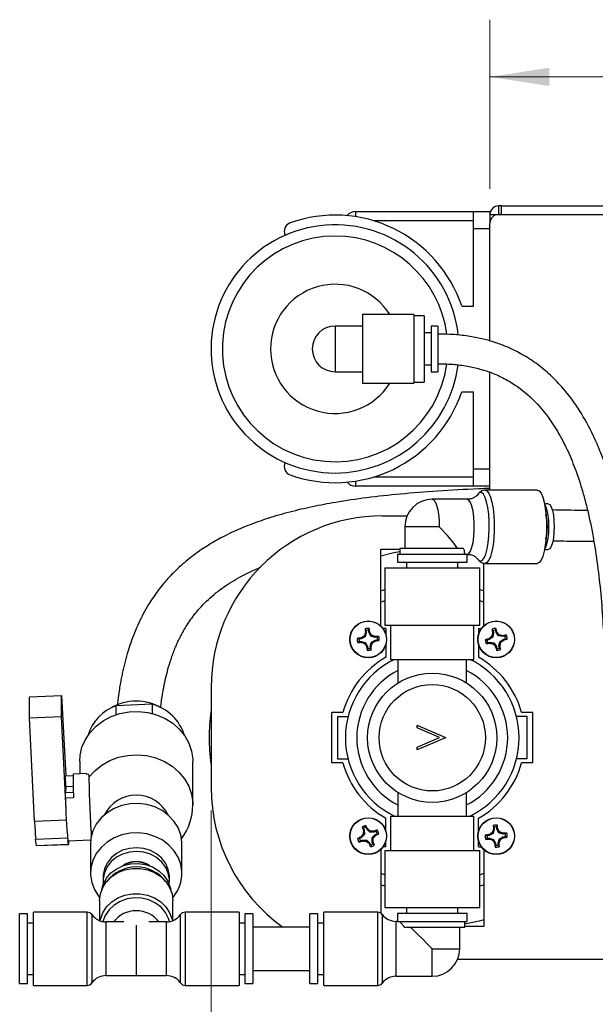
# Model space of a CAD drawing. Units: inches. Extents: x 2.9 to 13.1, y 0.6 to 10.4.
# Drawn here: x 3.5 to 4.7, y 8.2 to 10.4 of the extents above; entities that cross this region are included whole.
import ezdxf

# ---------------------------------------------------------------- set-up
doc = ezdxf.new("R2010")
doc.units = ezdxf.units.IN
doc.header["$MEASUREMENT"] = 0
doc.styles.add('SLDTEXTSTYLE0', font='TXT', dxfattribs={"width": 0.75})
doc.dimstyles.new('SLDDIMSTYLE0', dxfattribs={"dimtxt": 0.125, "dimasz": 0.13, "dimexe": 0, "dimexo": 0.0625, "dimgap": 0.03125, "dimtad": 0, "dimtih": 1, "dimtoh": 1, "dimlfac": 4, "dimrnd": 1e-09, "dimzin": 12, "dimdsep": 46, "dimtxsty": 'SLDTEXTSTYLE0', "dimsah": 1, "dimcen": 0.09, "dimadec": 0, "dimazin": 3, "dimtfac": 1, "dimtofl": 0, "dimtmove": 0, "dimatfit": 3, "dimfxl": 0, "dimfrac": 2, "dimtolj": 1, "dimtzin": 12, "dimarcsym": 0})

# ---------------------------------------------------------------- blocks, each defined once
blk = doc.blocks.new('_D_3')
at = {"color": 7, "linetype": 'Continuous', "lineweight": 18}
for p, q in [((4.5191, 10.03), (4.5191, 10.3996)), ((5.7528, 10.0425), (5.7528, 10.3996)), ((4.5191, 10.2746), (4.9884, 10.2746)), ((5.7528, 10.2746), (5.3116, 10.2746))]:
    blk.add_line(p, q, dxfattribs=at)
for points in [[(4.5191, 10.2746), (4.6491, 10.2546), (4.6491, 10.2946)], [(5.7528, 10.2746), (5.6228, 10.2946), (5.6228, 10.2546)]]:
    blk.add_solid(points, dxfattribs=at)
at = {"color": 7, "linetype": 'Continuous', "lineweight": 18, "insert": (4.9884, 10.3365), "char_height": 0.125, "attachment_point": 1, "style": 'SLDTEXTSTYLE0'}
blk.add_mtext('4.94', dxfattribs=at)
blk = doc.blocks.new('_D_5')
at = {"color": 7, "linetype": 'Continuous', "lineweight": 18}
for p, q in [((3.9091, 8.6712), (3.9091, 7.8527)), ((5.7528, 8.6712), (5.7528, 7.8527)), ((3.9091, 7.9777), (4.7377, 7.9777)), ((5.7528, 7.9777), (5.0609, 7.9777))]:
    blk.add_line(p, q, dxfattribs=at)
for points in [[(3.9091, 7.9777), (4.0391, 7.9577), (4.0391, 7.9977)], [(5.7528, 7.9777), (5.6228, 7.9977), (5.6228, 7.9577)]]:
    blk.add_solid(points, dxfattribs=at)
at = {"color": 7, "linetype": 'Continuous', "lineweight": 18, "insert": (4.7377, 8.0396), "char_height": 0.125, "attachment_point": 1, "style": 'SLDTEXTSTYLE0'}
blk.add_mtext('7.38', dxfattribs=at)

msp = doc.modelspace()

# ---------------------------------------------------------------- linework, layer by layer
at = {"color": 7, "linetype": 'Continuous', "lineweight": 25}
for p, q in [((4.5378, 9.9925), (4.5378, 9.9737)), ((4.5441, 9.9925), (4.5378, 9.9925)), ((4.5441, 9.9925), (5.7528, 9.9925)), ((4.5441, 9.9737), (4.5441, 9.9925)), ((4.2255, 9.98), (4.4828, 9.98)), ((4.2255, 9.9689), (4.2255, 9.98)), ((4.4828, 9.98), (4.5191, 9.98)), ((4.4828, 9.9425), (4.4828, 9.98)), ((4.5191, 9.98), (4.5191, 9.9549)), ((4.5191, 9.9737), (4.5378, 9.9737)), ((4.5378, 9.9737), (4.5441, 9.9737)), ((4.5441, 9.9737), (4.5378, 9.9737)), ((4.5378, 9.9737), (4.5378, 9.9737)), ((4.5441, 9.9737), (5.7528, 9.9737)), ((4.5441, 9.9737), (4.5441, 9.9737)), ((4.4828, 9.96), (4.2649, 9.96)), ((4.5191, 9.6972), (4.5191, 9.9549)), ((4.5191, 9.9425), (4.4828, 9.9425)), ((4.4828, 9.7737), (4.4828, 9.9425)), ((4.5191, 9.6972), (4.5191, 9.9425)), ((4.4574, 9.7737), (4.4828, 9.7737)), ((4.2403, 9.755), (4.2403, 9.605)), ((4.3, 9.755), (4.2403, 9.755)), ((4.3528, 9.755), (4.3, 9.755)), ((4.3528, 9.755), (4.3528, 9.605)), ((4.3753, 9.7525), (4.3528, 9.7525)), ((4.3753, 9.7525), (4.3753, 9.6075)), ((4.1803, 9.73), (4.1803, 9.63)), ((4.2403, 9.73), (4.1803, 9.73)), ((4.4053, 9.73), (4.3903, 9.73)), ((4.3903, 9.73), (4.3903, 9.63)), ((4.4053, 9.73), (4.4053, 9.63)), ((4.3903, 9.715), (4.3753, 9.715)), ((4.3753, 9.645), (4.3903, 9.645)), ((4.1803, 9.63), (4.2403, 9.63)), ((4.3903, 9.63), (4.4053, 9.63)), ((4.5191, 9.4175), (4.5191, 9.6284)), ((4.5191, 9.3712), (4.5191, 9.6284)), ((4.2403, 9.605), (4.3, 9.605)), ((4.3, 9.605), (4.3528, 9.605)), ((4.3528, 9.6075), (4.3753, 9.6075)), ((4.4574, 9.5862), (4.4828, 9.5862)), ((4.4828, 9.4175), (4.4828, 9.5862)), ((4.4828, 9.4175), (4.5191, 9.4175)), ((4.4828, 9.38), (4.4828, 9.4175)), ((4.2255, 9.38), (4.2255, 9.391)), ((4.2649, 9.4), (4.4828, 9.4)), ((4.4828, 9.38), (4.2255, 9.38)), ((4.5191, 9.38), (4.4828, 9.38)), ((4.6225, 9.3712), (4.5082, 9.3712)), ((4.4695, 9.3512), (4.3928, 9.3512)), ((4.6467, 9.3412), (4.6384, 9.3412)), ((4.2841, 9.315), (4.3377, 9.315)), ((4.3328, 9.2912), (4.3328, 9.2437)), ((4.2803, 9.2425), (4.3216, 9.2425)), ((4.2803, 9.0743), (4.2803, 9.2425)), ((4.3216, 9.2437), (4.3216, 9.2312)), ((4.4612, 9.2437), (4.3216, 9.2437)), ((4.4641, 9.2312), (4.4641, 9.2344)), ((4.6384, 9.2412), (4.6467, 9.2412)), ((4.3166, 9.2312), (4.3166, 9.2137)), ((4.3166, 9.2312), (4.4691, 9.2312)), ((4.3166, 9.2137), (4.4691, 9.2137)), ((4.3366, 9.2137), (4.3366, 9.2012)), ((4.4491, 9.2012), (4.4491, 9.2137)), ((4.4691, 9.2312), (4.4695, 9.2312)), ((4.4691, 9.2137), (4.4691, 9.2312)), ((4.2891, 9.2012), (4.2891, 9.0762)), ((4.2891, 9.2012), (4.4966, 9.2012)), ((4.4966, 9.0762), (4.4966, 9.2012)), ((4.5053, 9.0743), (4.5053, 9.2116)), ((4.5082, 9.2112), (4.6225, 9.2112)), ((4.2481, 9.0645), (4.2463, 9.0681)), ((4.2481, 9.0645), (4.2486, 9.0599)), ((4.2542, 9.0605), (4.2538, 9.0651)), ((4.2542, 9.0605), (4.2562, 9.0611)), ((4.2916, 9.0687), (4.2853, 9.0687)), ((4.2891, 9.0762), (4.4966, 9.0762)), ((4.2916, 9.0687), (4.2916, 9.0558)), ((4.3016, 9.0762), (4.3016, 9.0012)), ((4.4841, 9.0012), (4.4841, 9.0762)), ((4.4941, 9.0687), (4.4941, 9.0558)), ((4.4941, 9.0687), (4.5003, 9.0687)), ((4.5258, 9.0638), (4.5236, 9.0671)), ((4.5258, 9.0638), (4.5268, 9.0593)), ((4.5324, 9.0605), (4.5314, 9.065)), ((4.5324, 9.0605), (4.5343, 9.0614)), ((4.2332, 9.0403), (4.2297, 9.0385)), ((4.2373, 9.0463), (4.2327, 9.0459)), ((4.2332, 9.0403), (4.2378, 9.0407)), ((4.2373, 9.0463), (4.2367, 9.0483)), ((4.2458, 9.0508), (4.2373, 9.0463)), ((4.2378, 9.0407), (4.2376, 9.0386)), ((4.2378, 9.0407), (4.247, 9.0379)), ((4.2458, 9.0508), (4.2438, 9.0524)), ((4.2486, 9.0599), (4.2458, 9.0508)), ((4.2486, 9.0599), (4.2465, 9.0602)), ((4.2587, 9.052), (4.2542, 9.0605)), ((4.2587, 9.052), (4.2603, 9.0539)), ((4.2678, 9.0492), (4.2587, 9.052)), ((4.2599, 9.0391), (4.2683, 9.0436)), ((4.2678, 9.0492), (4.268, 9.0513)), ((4.2724, 9.0497), (4.2678, 9.0492)), ((4.2683, 9.0436), (4.2729, 9.044)), ((4.2683, 9.0436), (4.2689, 9.0416)), ((4.2724, 9.0497), (4.2759, 9.0515)), ((4.5172, 9.0445), (4.5127, 9.0435)), ((4.5172, 9.0445), (4.5164, 9.0464)), ((4.5251, 9.0499), (4.5172, 9.0445)), ((4.5251, 9.0499), (4.523, 9.0513)), ((4.5268, 9.0593), (4.5247, 9.0593)), ((4.5268, 9.0593), (4.5251, 9.0499)), ((4.5378, 9.0527), (4.5324, 9.0605)), ((4.5378, 9.0527), (4.5391, 9.0548)), ((4.5472, 9.051), (4.5378, 9.0527)), ((4.5388, 9.0306), (4.5405, 9.04)), ((4.5405, 9.04), (4.5484, 9.0454)), ((4.5405, 9.04), (4.5426, 9.0386)), ((4.5472, 9.051), (4.5472, 9.0531)), ((4.5517, 9.0519), (4.5472, 9.051)), ((4.5484, 9.0454), (4.5529, 9.0464)), ((4.5484, 9.0454), (4.5492, 9.0435)), ((4.5517, 9.0519), (4.555, 9.0542)), ((4.247, 9.0379), (4.2454, 9.036)), ((4.247, 9.0379), (4.2514, 9.0294)), ((4.2514, 9.0294), (4.2494, 9.0288)), ((4.2514, 9.0294), (4.2519, 9.0248)), ((4.2571, 9.03), (4.2599, 9.0391)), ((4.2571, 9.03), (4.2592, 9.0298)), ((4.2575, 9.0254), (4.2571, 9.03)), ((4.2575, 9.0254), (4.2593, 9.0218)), ((4.2599, 9.0391), (4.2618, 9.0375)), ((4.2916, 9.0341), (4.2916, 9.006)), ((4.4941, 9.0341), (4.4941, 9.006)), ((4.5139, 9.038), (4.5106, 9.0358)), ((4.5139, 9.038), (4.5184, 9.0389)), ((4.5184, 9.0389), (4.5185, 9.0369)), ((4.5184, 9.0389), (4.5279, 9.0372)), ((4.5279, 9.0372), (4.5265, 9.0352)), ((4.5279, 9.0372), (4.5333, 9.0294)), ((4.5333, 9.0294), (4.5314, 9.0285)), ((4.5333, 9.0294), (4.5343, 9.0249)), ((4.5388, 9.0306), (4.5409, 9.0306)), ((4.5398, 9.0261), (4.5388, 9.0306)), ((4.5398, 9.0261), (4.542, 9.0228)), ((4.3016, 9.0012), (4.4841, 9.0012)), ((4.3178, 9.0012), (4.3178, 8.9769)), ((4.4678, 8.9769), (4.4678, 9.0012)), ((4.3178, 8.9769), (4.3178, 8.9497)), ((4.4678, 8.9497), (4.4678, 8.9769)), ((3.9091, 8.94), (3.9091, 8.7212)), ((3.5119, 8.9194), (3.5819, 8.9222)), ((3.5119, 8.8734), (3.5119, 8.9194)), ((3.5818, 8.8762), (3.5819, 8.9222)), ((3.5819, 8.9222), (3.591, 8.7467)), ((3.7805, 8.9031), (3.7012, 8.8999)), ((3.7012, 8.8803), (3.7012, 8.8999)), ((3.7805, 8.9031), (3.7805, 8.883)), ((3.5119, 8.8734), (3.5818, 8.8762)), ((3.5228, 8.6477), (3.5119, 8.8734)), ((3.5917, 8.6716), (3.5818, 8.8762)), ((4.1973, 8.885), (4.1728, 8.885)), ((4.1728, 8.775), (4.1728, 8.885)), ((4.1853, 8.8762), (4.1853, 8.7837)), ((4.1853, 8.8762), (4.2085, 8.8762)), ((4.6003, 8.8762), (4.5771, 8.8762)), ((4.6128, 8.885), (4.5884, 8.885)), ((4.6003, 8.7837), (4.6003, 8.8762)), ((4.6128, 8.775), (4.6128, 8.885)), ((4.3596, 8.8514), (4.3596, 8.8574)), ((4.3596, 8.8574), (4.4221, 8.8309)), ((4.4089, 8.8305), (4.3596, 8.8514)), ((4.3596, 8.8097), (4.4089, 8.8305)), ((4.4221, 8.8301), (4.3596, 8.8037)), ((4.4221, 8.8309), (4.4221, 8.8301)), ((4.3596, 8.8037), (4.3596, 8.8097)), ((4.1853, 8.7837), (4.2085, 8.7837)), ((4.6003, 8.7837), (4.5771, 8.7837)), ((3.6216, 8.7782), (3.6216, 8.7511)), ((3.8691, 8.6834), (3.8691, 8.7782)), ((4.1973, 8.775), (4.1728, 8.775)), ((4.6128, 8.775), (4.5884, 8.775)), ((3.5907, 8.7467), (3.6073, 8.7473)), ((3.5915, 8.723), (3.5907, 8.7467)), ((3.6363, 8.7517), (3.6076, 8.7506)), ((3.6075, 8.7237), (3.5912, 8.723)), ((3.6078, 8.7104), (3.5904, 8.7097)), ((3.5908, 8.6987), (3.5904, 8.7097)), ((3.5907, 8.6987), (3.6082, 8.6994)), ((4.3178, 8.7103), (4.3178, 8.683)), ((4.4678, 8.683), (4.4678, 8.7103)), ((4.3178, 8.683), (4.3178, 8.6587)), ((4.4678, 8.6587), (4.4678, 8.683)), ((4.2916, 8.6258), (4.2916, 8.6539)), ((4.3016, 8.6587), (4.3016, 8.5837)), ((4.3016, 8.6587), (4.4841, 8.6587)), ((4.4841, 8.5837), (4.4841, 8.6587)), ((4.4941, 8.6258), (4.4941, 8.6539)), ((4.2423, 8.6321), (4.2395, 8.635)), ((4.2423, 8.6321), (4.2442, 8.6279)), ((4.2494, 8.6302), (4.2475, 8.6344)), ((4.2494, 8.6302), (4.2511, 8.6313)), ((4.5281, 8.6345), (4.5263, 8.6381)), ((4.5281, 8.6345), (4.5286, 8.6299)), ((4.5342, 8.6305), (4.5338, 8.6351)), ((4.5342, 8.6305), (4.5362, 8.6311)), ((4.2376, 8.6115), (4.2334, 8.6097)), ((4.2376, 8.6115), (4.2364, 8.6132)), ((4.2443, 8.6184), (4.2376, 8.6115)), ((4.2443, 8.6184), (4.242, 8.6193)), ((4.2442, 8.6279), (4.2421, 8.6275)), ((4.2442, 8.6279), (4.2443, 8.6184)), ((4.2562, 8.6235), (4.2494, 8.6302)), ((4.2562, 8.6235), (4.2571, 8.6258)), ((4.2658, 8.6236), (4.2562, 8.6235)), ((4.2614, 8.6116), (4.268, 8.6184)), ((4.2614, 8.6116), (4.2637, 8.6106)), ((4.2615, 8.602), (4.2614, 8.6116)), ((4.2658, 8.6236), (4.2653, 8.6257)), ((4.27, 8.6254), (4.2658, 8.6236)), ((4.268, 8.6184), (4.2723, 8.6202)), ((4.268, 8.6184), (4.2692, 8.6167)), ((4.27, 8.6254), (4.2728, 8.6282)), ((4.5132, 8.6103), (4.5097, 8.6085)), ((4.5173, 8.6163), (4.5127, 8.6159)), ((4.5132, 8.6103), (4.5178, 8.6107)), ((4.5173, 8.6163), (4.5167, 8.6183)), ((4.5258, 8.6208), (4.5173, 8.6163)), ((4.5178, 8.6107), (4.5176, 8.6086)), ((4.5178, 8.6107), (4.527, 8.6079)), ((4.5258, 8.6208), (4.5238, 8.6224)), ((4.5286, 8.6299), (4.5258, 8.6208)), ((4.5286, 8.6299), (4.5265, 8.6302)), ((4.5387, 8.622), (4.5342, 8.6305)), ((4.5371, 8.6), (4.5399, 8.6091)), ((4.5387, 8.622), (4.5403, 8.6239)), ((4.5478, 8.6192), (4.5387, 8.622)), ((4.5399, 8.6091), (4.5483, 8.6136)), ((4.5399, 8.6091), (4.5418, 8.6075)), ((4.5478, 8.6192), (4.548, 8.6213)), ((4.5524, 8.6197), (4.5478, 8.6192)), ((4.5483, 8.6136), (4.5529, 8.614)), ((4.5483, 8.6136), (4.5489, 8.6116)), ((4.5524, 8.6197), (4.5559, 8.6215)), ((3.5269, 8.5946), (3.5253, 8.6085)), ((3.5269, 8.5946), (3.5968, 8.5973)), ((3.5269, 8.5941), (3.5969, 8.5969)), ((3.5958, 8.605), (3.6458, 8.6069)), ((3.5968, 8.5973), (3.5959, 8.605)), ((3.6453, 8.598), (3.6453, 8.5337)), ((3.8453, 8.5337), (3.8453, 8.598)), ((4.2356, 8.6045), (4.2328, 8.6017)), ((4.2356, 8.6045), (4.2399, 8.6063)), ((4.2399, 8.6063), (4.2494, 8.6064)), ((4.2399, 8.6063), (4.2403, 8.6043)), ((4.2494, 8.6064), (4.2485, 8.6041)), ((4.2494, 8.6064), (4.2563, 8.5998)), ((4.2563, 8.5998), (4.2546, 8.5986)), ((4.2563, 8.5998), (4.2581, 8.5955)), ((4.2615, 8.602), (4.2635, 8.6024)), ((4.2633, 8.5978), (4.2615, 8.602)), ((4.2633, 8.5978), (4.2661, 8.595)), ((4.2916, 8.5912), (4.2853, 8.5912)), ((4.2916, 8.5912), (4.2916, 8.6041)), ((4.4941, 8.5912), (4.4941, 8.6041)), ((4.4941, 8.5912), (4.5003, 8.5912)), ((4.527, 8.6079), (4.5254, 8.606)), ((4.527, 8.6079), (4.5314, 8.5994)), ((4.5314, 8.5994), (4.5294, 8.5988)), ((4.5314, 8.5994), (4.5319, 8.5948)), ((4.5371, 8.6), (4.5392, 8.5998)), ((4.5375, 8.5954), (4.5371, 8.6)), ((4.5375, 8.5954), (4.5393, 8.5918)), ((4.2803, 8.5856), (4.2803, 8.4467)), ((4.2891, 8.5837), (4.2891, 8.4587)), ((4.2891, 8.5837), (4.4966, 8.5837)), ((4.4966, 8.4587), (4.4966, 8.5837)), ((4.5053, 8.5856), (4.5053, 8.4175)), ((3.6728, 8.5255), (3.6728, 8.5173)), ((3.8178, 8.5173), (3.8178, 8.5255)), ((3.6653, 8.474), (3.6653, 8.4301)), ((3.8253, 8.4301), (3.8253, 8.474)), ((4.2891, 8.4587), (4.4966, 8.4587)), ((4.3366, 8.4587), (4.3366, 8.4462)), ((4.4491, 8.4462), (4.4491, 8.4587)), ((3.5078, 8.445), (3.4903, 8.445)), ((3.4903, 8.2925), (3.4903, 8.445)), ((3.5078, 8.2925), (3.5078, 8.445)), ((3.6382, 8.4487), (3.5203, 8.4487)), ((3.5203, 8.2887), (3.5203, 8.4487)), ((3.9703, 8.4487), (3.8524, 8.4487)), ((3.9703, 8.4487), (3.9703, 8.3313)), ((4.0003, 8.445), (3.9828, 8.445)), ((3.9828, 8.445), (3.9828, 8.333)), ((4.0003, 8.445), (4.0003, 8.333)), ((4.1428, 8.445), (4.1253, 8.445)), ((4.1253, 8.2925), (4.1253, 8.445)), ((4.1428, 8.2925), (4.1428, 8.445)), ((4.2735, 8.4487), (4.1553, 8.4487)), ((4.1553, 8.2887), (4.1553, 8.4487)), ((4.3166, 8.4462), (4.3166, 8.4287)), ((4.3166, 8.4462), (4.4691, 8.4462)), ((4.4691, 8.4287), (4.4691, 8.4462)), ((3.5203, 8.425), (3.5078, 8.425)), ((3.7178, 8.4275), (3.6791, 8.4275)), ((3.7453, 8.4206), (3.7453, 8.31)), ((3.8115, 8.4275), (3.7728, 8.4275)), ((3.9828, 8.425), (3.9703, 8.425)), ((4.1253, 8.4162), (4.0003, 8.4162)), ((4.1553, 8.425), (4.1428, 8.425)), ((4.3166, 8.4287), (4.3135, 8.4287)), ((4.3166, 8.4287), (4.4691, 8.4287)), ((4.3317, 8.4162), (4.4641, 8.4162)), ((4.4528, 8.3687), (4.4528, 8.4162)), ((4.4641, 8.4162), (4.4641, 8.4287)), ((4.5053, 8.4175), (4.4641, 8.4175)), ((3.9703, 8.3313), (3.9703, 8.2887)), ((3.9828, 8.333), (3.9828, 8.2925)), ((4.0003, 8.333), (4.0003, 8.2925)), ((4.45, 8.3462), (4.4475, 8.346)), ((4.4484, 8.3462), (5.3778, 8.3462)), ((3.5078, 8.3125), (3.5203, 8.3125)), ((3.6791, 8.31), (3.7453, 8.31)), ((3.7453, 8.31), (3.8115, 8.31)), ((3.9703, 8.3125), (3.9828, 8.3125)), ((4.0003, 8.3212), (4.1253, 8.3212)), ((4.1428, 8.3125), (4.1553, 8.3125)), ((4.3135, 8.3087), (4.3928, 8.3087)), ((3.4903, 8.2925), (3.5078, 8.2925)), ((3.5203, 8.2887), (3.6382, 8.2887)), ((3.8524, 8.2887), (3.9703, 8.2887)), ((3.9828, 8.2925), (4.0003, 8.2925)), ((4.1253, 8.2925), (4.1428, 8.2925)), ((4.1553, 8.2887), (4.2735, 8.2887))]:
    msp.add_line(p, q, dxfattribs=at)
at = {"color": 8, "linetype": 'Continuous', "lineweight": 25}
for p, q in [((4.4081, 9.2912), (4.3328, 9.2912)), ((4.2891, 9.1292), (4.2803, 9.126)), ((4.5053, 9.126), (4.4966, 9.1292)), ((3.5228, 8.6477), (3.5926, 8.6505)), ((3.5253, 8.6085), (3.595, 8.6112)), ((4.2803, 8.5339), (4.2891, 8.5307)), ((4.4966, 8.5307), (4.5053, 8.5339)), ((3.6382, 8.3313), (3.6382, 8.4487)), ((3.6484, 8.4434), (3.6484, 8.3338)), ((3.8422, 8.294), (3.8422, 8.4434)), ((3.8524, 8.4487), (3.8524, 8.2887)), ((4.2735, 8.2887), (4.2735, 8.4487)), ((4.2835, 8.4437), (4.2835, 8.2937)), ((3.6791, 8.4275), (3.6791, 8.31)), ((3.8115, 8.3412), (3.8115, 8.4275)), ((4.3135, 8.4287), (4.3135, 8.3087)), ((4.3928, 8.3087), (4.3928, 8.3687)), ((4.3928, 8.3687), (4.4528, 8.3687)), ((3.6382, 8.2887), (3.6382, 8.3313)), ((3.6484, 8.3338), (3.6484, 8.294)), ((3.8115, 8.31), (3.8115, 8.3412))]:
    msp.add_line(p, q, dxfattribs=at)
at = {"color": 8, "linetype": 'Continuous', "lineweight": 25, "flags": 128}
for points in [[(4.4986, 9.2162), (4.5027, 9.218), (4.5066, 9.2231), (4.5101, 9.2315), (4.5131, 9.2427), (4.5154, 9.2561), (4.5169, 9.2711), (4.5176, 9.2871), (4.5174, 9.3033), (4.5163, 9.319), (4.5144, 9.3333), (4.5117, 9.3457), (4.5084, 9.3555), (4.5047, 9.3623), (4.5006, 9.3658), (4.4965, 9.3658), (4.4925, 9.3623), (4.4922, 9.3619)], [(4.5083, 9.3712), (4.5125, 9.3695), (4.5165, 9.3643), (4.5202, 9.3559), (4.5234, 9.3447), (4.5259, 9.3312), (4.5276, 9.3159), (4.5285, 9.2996), (4.5285, 9.2828), (4.5276, 9.2665), (4.5259, 9.2512), (4.5234, 9.2377), (4.5202, 9.2265), (4.5165, 9.2181), (4.5125, 9.213), (4.5082, 9.2112)], [(4.3928, 9.3512), (4.3947, 9.3508), (4.3982, 9.3473), (4.4015, 9.3406), (4.4043, 9.331), (4.4063, 9.3191), (4.4076, 9.3056), (4.4081, 9.2912)], [(4.4695, 9.2312), (4.4732, 9.233), (4.4766, 9.2381), (4.4797, 9.2463), (4.4821, 9.2571), (4.4838, 9.2699), (4.4847, 9.284), (4.4847, 9.2984), (4.4838, 9.3125), (4.4821, 9.3253), (4.4797, 9.3361), (4.4766, 9.3443), (4.4732, 9.3495), (4.4695, 9.3512)], [(4.492, 9.2208), (4.4945, 9.218), (4.4986, 9.2162)], [(4.2803, 9.1514), (4.2815, 9.1518), (4.2891, 9.1543)], [(4.4966, 9.1543), (4.5041, 9.1518), (4.5053, 9.1514)], [(3.6419, 8.7435), (3.6547, 8.7579), (3.67, 8.7702), (3.6875, 8.7801), (3.7066, 8.7873), (3.7267, 8.7915), (3.7474, 8.7928), (3.768, 8.7909), (3.788, 8.7861), (3.8068, 8.7783), (3.8239, 8.7679), (3.8387, 8.7551), (3.851, 8.7404), (3.8603, 8.724), (3.8663, 8.7064), (3.869, 8.6883), (3.8691, 8.6834)], [(4.2891, 8.5056), (4.2815, 8.5081), (4.2803, 8.5085)], [(4.5053, 8.5085), (4.5041, 8.5081), (4.4966, 8.5056)], [(3.6663, 8.4297), (3.6671, 8.4335), (3.6722, 8.4476), (3.6806, 8.4604), (3.6918, 8.4714), (3.7053, 8.4801), (3.7206, 8.4861), (3.737, 8.4891), (3.7537, 8.4891), (3.77, 8.4861), (3.7853, 8.4801), (3.7989, 8.4714), (3.81, 8.4604), (3.8184, 8.4476), (3.8236, 8.4335), (3.8244, 8.4297)], [(3.8183, 8.4281), (3.8161, 8.4351), (3.8093, 8.4481), (3.7995, 8.4594), (3.7872, 8.4687), (3.773, 8.4754), (3.7574, 8.4792), (3.7413, 8.48), (3.7253, 8.4776), (3.7103, 8.4724), (3.697, 8.4644), (3.6859, 8.454), (3.6775, 8.4418), (3.6724, 8.4282), (3.6723, 8.4281)]]:
    msp.add_lwpolyline(points, dxfattribs=at)
at = {"color": 7, "linetype": 'Continuous', "lineweight": 25, "flags": 128}
for points in [[(4.6225, 9.3712), (4.6267, 9.3695), (4.6308, 9.3643), (4.6345, 9.3559), (4.6376, 9.3447), (4.6401, 9.3312), (4.6419, 9.3159), (4.6428, 9.2996), (4.6428, 9.2828), (4.6419, 9.2665), (4.6401, 9.2512), (4.6376, 9.2377), (4.6345, 9.2265), (4.6308, 9.2181), (4.6267, 9.213), (4.6225, 9.2112)], [(4.6467, 9.3412), (4.65, 9.3395), (4.653, 9.3345), (4.6557, 9.3266), (4.6577, 9.3162), (4.659, 9.3041), (4.6594, 9.2912), (4.659, 9.2783), (4.6577, 9.2662), (4.6557, 9.2559), (4.653, 9.2479), (4.65, 9.2429), (4.6467, 9.2412)], [(4.639, 9.3381), (4.641, 9.3345), (4.6436, 9.3266), (4.6456, 9.3162), (4.6469, 9.3041), (4.6473, 9.2912), (4.6469, 9.2783), (4.6456, 9.2662), (4.6436, 9.2559), (4.641, 9.2479), (4.639, 9.2443)], [(4.2803, 9.2279), (4.3087, 9.2348), (4.3216, 9.2373)], [(3.6216, 8.7782), (3.6225, 8.7914), (3.6266, 8.8091), (3.634, 8.8259), (3.6444, 8.8415), (3.6575, 8.8553), (3.6731, 8.867), (3.6906, 8.8763), (3.7096, 8.8829), (3.7296, 8.8867), (3.7501, 8.8875), (3.7703, 8.8853), (3.7899, 8.8802), (3.8083, 8.8723), (3.825, 8.8619), (3.8395, 8.8491), (3.8514, 8.8345), (3.8605, 8.8183), (3.8664, 8.801), (3.869, 8.783), (3.8691, 8.7782)], [(3.8453, 8.598), (3.8452, 8.6019), (3.8427, 8.6181), (3.8369, 8.6336), (3.8279, 8.6478), (3.8162, 8.6604), (3.802, 8.6708), (3.7859, 8.6788), (3.7684, 8.684), (3.7501, 8.6863), (3.7317, 8.6856), (3.7137, 8.6819), (3.6968, 8.6753), (3.6816, 8.6661), (3.6685, 8.6546), (3.658, 8.6411), (3.6506, 8.6262), (3.6463, 8.6104), (3.6453, 8.598)], [(3.8452, 8.5376), (3.8427, 8.5538), (3.8369, 8.5692), (3.8279, 8.5835), (3.8162, 8.596), (3.802, 8.6065), (3.7859, 8.6144), (3.7684, 8.6197), (3.7501, 8.6219), (3.7317, 8.6212), (3.7137, 8.6175), (3.6968, 8.6109), (3.6816, 8.6018), (3.6685, 8.5902), (3.658, 8.5768), (3.6506, 8.5619), (3.6463, 8.546), (3.6454, 8.5297), (3.6479, 8.5136), (3.6538, 8.4981), (3.6627, 8.4838), (3.6656, 8.4803)], [(3.5269, 8.5941), (3.5269, 8.5942), (3.5269, 8.5946)], [(3.5968, 8.6052), (3.5969, 8.6031), (3.5969, 8.6012), (3.5969, 8.5996), (3.5969, 8.5983), (3.5969, 8.5974), (3.5969, 8.597), (3.5969, 8.5969), (3.5968, 8.5973)], [(3.8178, 8.5255), (3.8178, 8.5283), (3.8154, 8.542), (3.8097, 8.5549), (3.801, 8.5665), (3.7898, 8.5761), (3.7764, 8.5834), (3.7616, 8.5879), (3.746, 8.5895), (3.7304, 8.5882), (3.7155, 8.5839), (3.702, 8.5769), (3.6905, 8.5674), (3.6816, 8.556), (3.6757, 8.5432), (3.673, 8.5296), (3.6728, 8.5255)], [(3.8174, 8.5101), (3.8178, 8.5201), (3.8154, 8.5338), (3.8097, 8.5467), (3.801, 8.5583), (3.7898, 8.5679), (3.7764, 8.5752), (3.7616, 8.5797), (3.746, 8.5814), (3.7304, 8.58), (3.7155, 8.5757), (3.702, 8.5687), (3.6905, 8.5592), (3.6816, 8.5478), (3.6757, 8.535), (3.673, 8.5214), (3.6733, 8.5101)], [(3.6698, 8.4973), (3.6731, 8.5096), (3.68, 8.5228), (3.69, 8.5344), (3.7025, 8.5438), (3.7171, 8.5506), (3.733, 8.5545), (3.7495, 8.5553), (3.7657, 8.553), (3.781, 8.5476), (3.7947, 8.5394), (3.806, 8.5288), (3.8145, 8.5163), (3.8198, 8.5025), (3.8208, 8.4973)], [(3.6653, 8.474), (3.6671, 8.4887), (3.6722, 8.5028), (3.6806, 8.5156), (3.6918, 8.5265), (3.7053, 8.5352), (3.7206, 8.5412), (3.737, 8.5443), (3.7537, 8.5443), (3.77, 8.5412), (3.7853, 8.5352), (3.7989, 8.5265), (3.81, 8.5156), (3.8184, 8.5028), (3.8236, 8.4887), (3.8253, 8.474)], [(4.3453, 8.4162), (4.3528, 8.4088), (4.3616, 8.4), (4.3714, 8.3901), (4.3819, 8.3796), (4.3928, 8.3687)], [(4.5053, 8.432), (4.4953, 8.4293), (4.4641, 8.4226)]]:
    msp.add_lwpolyline(points, dxfattribs=at)
at = {"color": 7, "linetype": 'Continuous', "lineweight": 25}
for centre, radius in [((4.2528, 9.045), 0.0402), ((4.2528, 9.045), 0.0397), ((4.5328, 9.045), 0.0402), ((4.5328, 9.045), 0.0397), ((4.3928, 8.83), 0.1413), ((4.3928, 8.83), 0.1163), ((4.2528, 8.615), 0.0403), ((4.2528, 8.615), 0.0397), ((4.5328, 8.615), 0.0402), ((4.5328, 8.615), 0.0397)]:
    msp.add_circle(centre, radius, dxfattribs=at)
for centre, radius, start, end in [((4.5378, 9.9737), 0.0188, 90, 180), ((4.1803, 9.68), 0.2925, 18.6939, 109.6567), ((4.2255, 9.955), 0.025, 90, 139.2478), ((4.5378, 9.9549), 0.0188, 90, 180), ((4.1803, 9.68), 0.2713, 6.5068, 270), ((4.0885, 9.9372), 0.0194, 109.6567, 207.2368), ((4.1803, 9.68), 0.1412, 32.0713, 327.9287), ((4.1803, 9.68), 0.05, 90, 270), ((4.1803, 9.68), 0.2713, 270, 352.5924), ((4.1803, 9.68), 0.2925, 250.3433, 341.3061), ((4.0885, 9.4227), 0.0194, 152.7632, 250.3433), ((4.2255, 9.405), 0.025, 220.7522, 270), ((4.3928, 9.2912), 0.06, 90, 180), ((4.2841, 8.94), 0.375, 90, 180), ((4.5207, 9.2912), 0.1239, 347.4128, 12.5872), ((4.2528, 9.045), 0.024, 85.0787, 105.7119), ((4.4752, 9.0688), 0.2289, 180.1931, 182.1747), ((4.2528, 9.045), 0.0201, 87.3079, 103.4826), ((4.0299, 9.0268), 0.2289, 8.6156, 10.5971), ((4.0156, 8.9196), 0.2791, 28.765, 30.4495), ((4.5328, 9.045), 0.024, 91.9007, 112.5338), ((4.7506, 9.0951), 0.2287, 187.0144, 188.9976), ((4.5328, 9.045), 0.0201, 94.1299, 110.3046), ((4.3138, 9.0005), 0.2287, 15.437, 17.42), ((4.3119, 8.8921), 0.2794, 35.5877, 37.2704), ((4.2528, 9.045), 0.024, 175.0787, 195.7119), ((4.2709, 8.8223), 0.2286, 98.6145, 100.5984), ((4.2528, 9.045), 0.0201, 177.3079, 193.4826), ((4.3782, 8.8077), 0.2791, 118.7647, 120.4494), ((4.5095, 8.9662), 0.2793, 160.3417, 162.0256), ((4.1741, 8.7883), 0.2792, 70.3415, 72.0255), ((4.1274, 9.2823), 0.2792, 298.7648, 300.4488), ((4.2767, 8.8228), 0.2286, 90.1922, 92.1759), ((4.2347, 9.2677), 0.2287, 278.6151, 280.5982), ((4.2528, 9.045), 0.0201, 357.3079, 13.4826), ((4.2528, 9.045), 0.024, 355.0787, 15.7119), ((4.5773, 8.8259), 0.2287, 105.4371, 107.4197), ((4.5328, 9.045), 0.024, 181.9007, 202.5338), ((4.5328, 9.045), 0.0201, 184.1299, 200.3046), ((4.6854, 8.8243), 0.2791, 125.5866, 127.2713), ((4.797, 8.9973), 0.2792, 167.1634, 168.8476), ((4.4851, 8.7808), 0.2792, 77.1635, 78.8475), ((4.3801, 9.2658), 0.2793, 305.587, 307.2708), ((4.5829, 8.8272), 0.2287, 97.0144, 98.9975), ((4.4883, 9.2641), 0.2288, 285.4373, 287.4195), ((4.5328, 9.045), 0.0201, 4.1299, 20.3046), ((4.5328, 9.045), 0.024, 1.9007, 22.5338), ((4.2289, 9.2673), 0.2288, 270.1931, 272.1752), ((4.3314, 9.3012), 0.2789, 250.3405, 252.0267), ((4.4903, 9.1704), 0.2794, 208.765, 210.4484), ((4.4754, 9.0631), 0.2286, 188.6149, 190.5989), ((4.2528, 9.045), 0.024, 265.0787, 285.7119), ((4.2528, 9.045), 0.0201, 267.3079, 283.4826), ((3.9966, 9.1235), 0.2788, 340.3402, 342.027), ((4.0306, 9.0211), 0.2287, 0.1931, 2.1758), ((4.4827, 9.2628), 0.2287, 277.0149, 278.9976), ((4.5805, 9.3088), 0.279, 257.1627, 258.8484), ((4.7534, 9.1975), 0.2789, 215.5861, 217.2719), ((4.7517, 9.0894), 0.2285, 195.4363, 197.4207), ((4.5328, 9.045), 0.024, 271.9007, 292.5338), ((4.5328, 9.045), 0.0201, 274.1299, 290.3046), ((4.2685, 9.0927), 0.2794, 347.1639, 348.8471), ((4.315, 8.9948), 0.2288, 7.0149, 8.9971), ((4.3928, 8.83), 0.2031, 119.8983, 164.29), ((4.3928, 8.83), 0.19, 115.6684, 244.3316), ((4.3928, 8.83), 0.19, 295.6684, 64.3316), ((4.3928, 8.83), 0.2031, 15.71, 60.1017), ((4.3928, 8.83), 0.165, 117.0357, 242.9643), ((4.3928, 8.83), 0.165, 297.0357, 62.9643), ((3.7358, 8.8056), 0.1005, 110.1559, 162.8102), ((3.7453, 8.8009), 0.1091, 58.9178, 121.0822), ((3.7542, 8.8053), 0.1012, 17.2236, 74.9503), ((4.3928, 8.83), 0.2031, 195.71, 240.1017), ((4.3928, 8.83), 0.2031, 299.8983, 344.29), ((4.1963, 8.7315), 0.589, 178.148, 183.1282), ((5.917, 8.7691), 2.2753, 180.6446, 183.9007), ((3.7031, 8.7151), 0.1122, 175.9718, 182.7579), ((4.2841, 8.7212), 0.375, 180, 234.4229), ((4.6521, 8.7098), 1.0615, 180.5987, 185.6665), ((3.7453, 8.6264), 0.0781, 26.3408, 153.6592), ((3.7453, 8.6834), 0.1238, 323.2596, 360), ((4.3624, 8.681), 0.8402, 182.2709, 184.9558), ((4.2528, 8.615), 0.024, 102.9748, 123.608), ((4.4569, 8.7059), 0.2286, 198.0883, 200.0719), ((4.2528, 8.615), 0.0201, 105.2041, 121.3788), ((4.0465, 8.5293), 0.2286, 26.5108, 28.4945), ((4.0654, 8.4226), 0.2793, 46.6613, 48.3448), ((4.5328, 8.615), 0.024, 85.0787, 105.7119), ((4.755, 8.6388), 0.2286, 180.1922, 182.1756), ((4.5328, 8.615), 0.0201, 87.3079, 103.4826), ((4.3102, 8.5968), 0.2286, 8.6148, 10.5984), ((4.2955, 8.4896), 0.2792, 28.7648, 30.4493), ((4.3385, 8.4086), 0.2287, 116.5107, 118.4941), ((4.2528, 8.615), 0.024, 192.9748, 213.608), ((4.2528, 8.615), 0.0201, 195.2041, 211.3788), ((4.4447, 8.4279), 0.2788, 136.6596, 138.3465), ((4.5208, 8.6189), 0.2788, 178.2367, 179.9232), ((4.2568, 8.347), 0.2788, 88.2367, 89.9232), ((3.9847, 8.611), 0.2789, 358.2365, 359.9223), ((4.0605, 8.8023), 0.2793, 316.6615, 318.3453), ((4.3438, 8.4109), 0.2287, 108.0886, 110.0716), ((4.1672, 8.8213), 0.2286, 296.5106, 298.4942), ((4.2528, 8.615), 0.0201, 15.2041, 31.3788), ((4.2528, 8.615), 0.024, 12.9748, 33.608), ((4.5328, 8.615), 0.024, 175.0787, 195.7119), ((4.5509, 8.3923), 0.2286, 98.6149, 100.5988), ((4.5328, 8.615), 0.0201, 177.3079, 193.4826), ((4.6581, 8.3778), 0.279, 118.7641, 120.4496), ((4.7892, 8.5363), 0.279, 160.3409, 162.0263), ((4.4541, 8.3584), 0.2792, 70.3416, 72.0257), ((4.4075, 8.8521), 0.2791, 298.7643, 300.4494), ((4.5567, 8.3928), 0.2286, 90.1922, 92.1756), ((4.5147, 8.8379), 0.2289, 278.6156, 280.5971), ((4.5328, 8.615), 0.0201, 357.3079, 13.4826), ((4.5328, 8.615), 0.024, 355.0787, 15.7119), ((4.1619, 8.8189), 0.2285, 288.088, 290.0722), ((4.2489, 8.8834), 0.2792, 268.2375, 269.9214), ((4.4402, 8.8073), 0.2793, 226.6613, 228.3447), ((4.4595, 8.7008), 0.229, 206.5123, 208.4925), ((4.2528, 8.615), 0.0201, 285.2041, 301.3788), ((4.2528, 8.615), 0.024, 282.9748, 303.608), ((4.0486, 8.5239), 0.2288, 18.0894, 20.0718), ((4.5089, 8.8369), 0.2284, 270.1912, 272.1766), ((4.6114, 8.8712), 0.2788, 250.3403, 252.0271), ((4.7698, 8.7401), 0.2788, 208.7638, 210.4503), ((4.7554, 8.6331), 0.2286, 188.6143, 190.5983), ((4.5328, 8.615), 0.024, 265.0787, 285.7119), ((4.5328, 8.615), 0.0201, 267.3079, 283.4826), ((4.2762, 8.6937), 0.2792, 340.3414, 342.0256), ((4.3107, 8.5911), 0.2286, 0.1923, 2.1761), ((3.7453, 8.4666), 0.0811, 37.5342, 142.4658), ((3.7453, 8.5074), 0.052, 55.3855, 124.6145), ((3.7453, 8.5071), 0.0517, 58.0844, 121.9156), ((3.7635, 8.5342), 0.0818, 318.7551, 2.3921), ((3.6382, 8.4362), 0.0125, 35.0996, 90), ((3.6791, 8.465), 0.0375, 215.0996, 270), ((3.8115, 8.465), 0.0375, 270, 324.9004), ((3.8524, 8.4362), 0.0125, 90, 144.9004), ((4.2735, 8.4362), 0.0125, 36.8699, 90), ((4.3135, 8.4662), 0.0375, 216.8699, 270), ((4.3928, 8.3687), 0.06, 270, 0), ((3.6791, 8.2725), 0.0375, 90, 144.9004), ((3.8115, 8.2725), 0.0375, 35.0996, 90), ((4.3135, 8.2712), 0.0375, 90, 143.1301), ((3.6382, 8.3012), 0.0125, 270, 324.9004), ((3.8524, 8.3012), 0.0125, 215.0996, 270), ((4.2735, 8.3012), 0.0125, 270, 323.1301)]:
    msp.add_arc(centre, radius, start, end, dxfattribs=at)
at = {"color": 8, "linetype": 'Continuous', "lineweight": 25}
for centre, radius, start, end in [((4.1803, 9.68), 0.2466, 90, 352.1978), ((4.1803, 9.68), 0.2466, 7.4257, 90), ((3.7453, 8.3894), 0.0626, 37.4806, 142.5194)]:
    msp.add_arc(centre, radius, start, end, dxfattribs=at)
at = {"color": 7, "linetype": 'Continuous', "lineweight": 25}
msp.add_ellipse((4.3928, 9.2912), major_axis=(0.0595, -0.0595), ratio=0.129338, start_param=0.52864, end_param=1.442172, dxfattribs=at)
for points, knots in [([(4.8388, 8.8375), (4.8386, 8.8522), (4.838, 8.8868), (4.8371, 8.9392), (4.8357, 8.992), (4.8339, 9.0371), (4.8318, 9.0758), (4.8295, 9.1098), (4.827, 9.141), (4.8238, 9.1737), (4.8195, 9.2107), (4.8132, 9.2549), (4.8049, 9.302), (4.7947, 9.348), (4.7838, 9.3886), (4.7726, 9.4236), (4.7602, 9.4568), (4.7425, 9.4977), (4.7166, 9.5452), (4.6845, 9.5891), (4.652, 9.6229), (4.6217, 9.6479), (4.5952, 9.665), (4.5734, 9.6765), (4.5544, 9.6853), (4.5324, 9.6936), (4.5068, 9.7011), (4.478, 9.7072), (4.4436, 9.7117), (4.4187, 9.7122), (4.4053, 9.7125)], [0, 0, 0, 0, 0.0402117, 0.0946632, 0.1432279, 0.1844317, 0.2182554, 0.2491725, 0.2777859, 0.3039899, 0.3389265, 0.3801421, 0.4263761, 0.4699397, 0.5092982, 0.5415682, 0.5705882, 0.6065445, 0.663596, 0.7185802, 0.7551884, 0.7917238, 0.8258293, 0.8414144, 0.859076, 0.8830464, 0.9054699, 0.9320759, 0.9633598, 1, 1, 1, 1]), ([(4.4053, 9.6475), (4.4176, 9.6472), (4.4405, 9.6468), (4.4723, 9.6422), (4.5032, 9.6349), (4.5326, 9.6244), (4.5693, 9.6057), (4.6088, 9.5761), (4.6439, 9.5359), (4.6704, 9.4949), (4.6903, 9.4558), (4.7061, 9.417), (4.7176, 9.3825), (4.7265, 9.3517), (4.7363, 9.3126), (4.7465, 9.2616), (4.7557, 9.1994), (4.7624, 9.1358), (4.7669, 9.0745), (4.7698, 9.0172), (4.7712, 8.9732), (4.7721, 8.9369), (4.7727, 8.9041), (4.7733, 8.8699), (4.7736, 8.8467), (4.7738, 8.8375)], [0, 0, 0, 0, 0.0369084, 0.0688499, 0.0967419, 0.1324446, 0.1626515, 0.2206331, 0.2803291, 0.3228364, 0.3682092, 0.4130132, 0.4493485, 0.478156, 0.5099492, 0.5712037, 0.6354367, 0.6999106, 0.764414, 0.8210055, 0.8729319, 0.8970121, 0.9303541, 0.9720223, 1, 1, 1, 1]), ([(4.5191, 9.375), (4.511, 9.3747), (4.4714, 9.3731), (4.405, 9.3694), (4.3233, 9.363), (4.2492, 9.3549), (4.1855, 9.3455), (4.1297, 9.335), (4.0799, 9.3234), (4.0327, 9.3097), (3.9887, 9.294), (3.9553, 9.2794), (3.9313, 9.2672), (3.9158, 9.2586), (3.9017, 9.2502), (3.8866, 9.2404), (3.8706, 9.229), (3.8541, 9.2159), (3.8392, 9.2028), (3.826, 9.19), (3.8152, 9.1785), (3.8046, 9.1664), (3.7938, 9.153), (3.7827, 9.1375), (3.7715, 9.1201), (3.7608, 9.1014), (3.7505, 9.0808), (3.7413, 9.0596), (3.7333, 9.0382), (3.7274, 9.0201), (3.7232, 9.0055), (3.7201, 8.9937), (3.7173, 8.9824), (3.7148, 8.9709), (3.7124, 8.9593), (3.7101, 8.9465), (3.7075, 8.931), (3.7053, 8.9155), (3.7042, 8.9047), (3.7038, 8.9008)], [0, 0, 0, 0, 0.014184, 0.069194, 0.121707, 0.172452, 0.222751, 0.263435, 0.30593, 0.350203, 0.39444, 0.438075, 0.459891, 0.478752, 0.494712, 0.513282, 0.537566, 0.56077, 0.585674, 0.60783, 0.627, 0.643113, 0.666636, 0.690257, 0.714959, 0.744581, 0.771694, 0.8021, 0.831014, 0.856309, 0.872361, 0.886711, 0.900902, 0.915143, 0.929433, 0.944, 0.961799, 0.986247, 1, 1, 1, 1]), ([(4.5083, 9.3709), (4.5069, 9.3709), (4.5031, 9.371), (4.4979, 9.3681), (4.4936, 9.3642), (4.4917, 9.361), (4.4909, 9.3596)], [0, 0, 0, 0, 0.179512, 0.4629375, 0.7513122, 1, 1, 1, 1]), ([(4.4917, 9.3612), (4.4912, 9.3606), (4.4902, 9.3592), (4.4857, 9.3555), (4.4786, 9.352), (4.4726, 9.3515), (4.4695, 9.3512)], [0, 0, 0, 0, 0.22147, 0.455468, 0.716951, 1, 1, 1, 1]), ([(4.7326, 9.3268), (4.7285, 9.3268), (4.7024, 9.3269), (4.6767, 9.3275), (4.6551, 9.328)], [0, 0, 0, 0, 0.156814, 1, 1, 1, 1]), ([(4.6564, 9.2606), (4.6728, 9.2603), (4.7025, 9.2596), (4.7327, 9.2595), (4.7463, 9.2594)], [0, 0, 0, 0, 0.550904, 1, 1, 1, 1]), ([(4.4637, 9.2344), (4.4637, 9.2354), (4.4638, 9.2375), (4.4621, 9.2415), (4.4612, 9.2437)], [0, 0, 0, 0, 0.447277, 1, 1, 1, 1]), ([(4.4695, 9.2308), (4.4712, 9.2309), (4.476, 9.2311), (4.4829, 9.2285), (4.4885, 9.2249), (4.4911, 9.222), (4.4915, 9.2215), (4.4916, 9.2213)], [0, 0, 0, 0, 0.157134, 0.430038, 0.669339, 0.884587, 1, 1, 1, 1]), ([(4.4934, 9.2191), (4.4947, 9.2176), (4.4972, 9.2146), (4.5026, 9.2117), (4.5066, 9.2114), (4.5082, 9.2112)], [0, 0, 0, 0, 0.365533, 0.733961, 1, 1, 1, 1]), ([(3.7987, 8.8956), (3.7992, 8.9), (3.8004, 8.9093), (3.8023, 8.9222), (3.8043, 8.9341), (3.807, 8.9481), (3.8107, 8.9651), (3.8163, 8.9861), (3.822, 9.0041), (3.8276, 9.0191), (3.8321, 9.0301), (3.8364, 9.0399), (3.8404, 9.0482), (3.8444, 9.0559), (3.8494, 9.065), (3.8561, 9.0762), (3.8648, 9.0891), (3.8743, 9.1017), (3.8856, 9.115), (3.8989, 9.1287), (3.9158, 9.1439), (3.9345, 9.1582), (3.9539, 9.1709), (3.9744, 9.1827), (3.9955, 9.1933), (4.0111, 9.1998), (4.0179, 9.2027)], [0, 0, 0, 0, 0.029706, 0.064009, 0.091425, 0.115683, 0.167242, 0.22051, 0.281217, 0.314692, 0.34755, 0.376354, 0.401183, 0.423283, 0.449585, 0.487289, 0.531923, 0.576279, 0.61614, 0.674706, 0.73253, 0.795451, 0.84892, 0.900102, 0.956041, 1, 1, 1, 1]), ([(4.2538, 9.0651), (4.254, 9.0657), (4.2543, 9.067), (4.2547, 9.0683), (4.2549, 9.0689)], [0, 0, 0, 0, 0.514807, 1, 1, 1, 1]), ([(4.5314, 9.065), (4.5315, 9.0657), (4.5317, 9.067), (4.5319, 9.0683), (4.532, 9.069)], [0, 0, 0, 0, 0.514807, 1, 1, 1, 1]), ([(4.2327, 9.0459), (4.2321, 9.0461), (4.2308, 9.0465), (4.2295, 9.0468), (4.2289, 9.047)], [0, 0, 0, 0, 0.514809, 1, 1, 1, 1]), ([(4.2729, 9.044), (4.2736, 9.0438), (4.2749, 9.0434), (4.2761, 9.0431), (4.2768, 9.0429)], [0, 0, 0, 0, 0.5148072, 1, 1, 1, 1]), ([(4.5127, 9.0435), (4.5121, 9.0436), (4.5108, 9.0438), (4.5095, 9.0441), (4.5088, 9.0442)], [0, 0, 0, 0, 0.514808, 1, 1, 1, 1]), ([(4.5529, 9.0464), (4.5536, 9.0463), (4.5549, 9.0461), (4.5562, 9.0459), (4.5568, 9.0458)], [0, 0, 0, 0, 0.5148071, 1, 1, 1, 1]), ([(4.2519, 9.0248), (4.2517, 9.0242), (4.2513, 9.0229), (4.2509, 9.0216), (4.2508, 9.021)], [0, 0, 0, 0, 0.5148075, 1, 1, 1, 1]), ([(4.5343, 9.0249), (4.5342, 9.0242), (4.5339, 9.0229), (4.5337, 9.0216), (4.5336, 9.021)], [0, 0, 0, 0, 0.5148081, 1, 1, 1, 1]), ([(3.6364, 8.7506), (3.6378, 8.7508), (3.641, 8.7513), (3.6416, 8.7463), (3.6419, 8.7435)], [0, 0, 0, 0, 0.450798, 1, 1, 1, 1]), ([(4.2475, 8.6344), (4.2475, 8.6351), (4.2475, 8.6364), (4.2475, 8.6377), (4.2474, 8.6384)], [0, 0, 0, 0, 0.514805, 1, 1, 1, 1]), ([(4.5338, 8.6351), (4.534, 8.6357), (4.5343, 8.637), (4.5347, 8.6383), (4.5349, 8.6389)], [0, 0, 0, 0, 0.514809, 1, 1, 1, 1]), ([(4.2334, 8.6097), (4.2327, 8.6097), (4.2314, 8.6096), (4.2301, 8.6096), (4.2294, 8.6096)], [0, 0, 0, 0, 0.5148069, 1, 1, 1, 1]), ([(4.2723, 8.6202), (4.2729, 8.6203), (4.2743, 8.6203), (4.2756, 8.6203), (4.2762, 8.6203)], [0, 0, 0, 0, 0.5148085, 1, 1, 1, 1]), ([(4.5127, 8.6159), (4.5121, 8.6161), (4.5108, 8.6165), (4.5095, 8.6168), (4.5089, 8.617)], [0, 0, 0, 0, 0.5148068, 1, 1, 1, 1]), ([(4.5529, 8.614), (4.5536, 8.6138), (4.5549, 8.6134), (4.5561, 8.6131), (4.5568, 8.6129)], [0, 0, 0, 0, 0.5148079, 1, 1, 1, 1]), ([(4.2581, 8.5955), (4.2581, 8.5948), (4.2582, 8.5935), (4.2582, 8.5922), (4.2582, 8.5916)], [0, 0, 0, 0, 0.5148085, 1, 1, 1, 1]), ([(4.5319, 8.5948), (4.5317, 8.5942), (4.5313, 8.5929), (4.5309, 8.5916), (4.5308, 8.591)], [0, 0, 0, 0, 0.514807, 1, 1, 1, 1]), ([(4.3216, 8.4287), (4.3218, 8.4284), (4.3223, 8.4278), (4.3262, 8.4231), (4.3301, 8.4183), (4.3317, 8.4162)], [0, 0, 0, 0, 0.318332, 0.699364, 1, 1, 1, 1])]:
    msp.add_open_spline(points, degree=3, knots=knots, dxfattribs=at)
msp.add_open_spline([(3.9091, 8.7727), (3.9072, 8.7918), (3.9035, 8.83), (3.9072, 8.8681), (3.9091, 8.8872)], degree=3, dxfattribs=at)

# ---------------------------------------------------------------- dimensions: what is measured, and where the dimension line sits
at = {"color": 7, "linetype": 'Continuous', "lineweight": 18}
for base, p1, p2, picture, middle in [((5.7528252469, 10.2745846532), (4.5190752469, 9.9799567115), (5.7528252469, 9.9924567115), '_D_3', (5.1500112776, 10.2745846532)), ((3.9090752469, 7.9777302346), (5.7528252469, 8.7212067115), (3.9090752469, 8.7212067115), '_D_5', (4.8992922897, 7.9777302346))]:
    dim = msp.add_linear_dim(base=base, p1=p1, p2=p2, dimstyle='SLDDIMSTYLE0', dxfattribs=at)
    dim.commit()
    dim.dimension.update_dxf_attribs({"geometry": picture, "text_midpoint": middle, "dimtype": 160})

doc.saveas('drawing.dxf')
